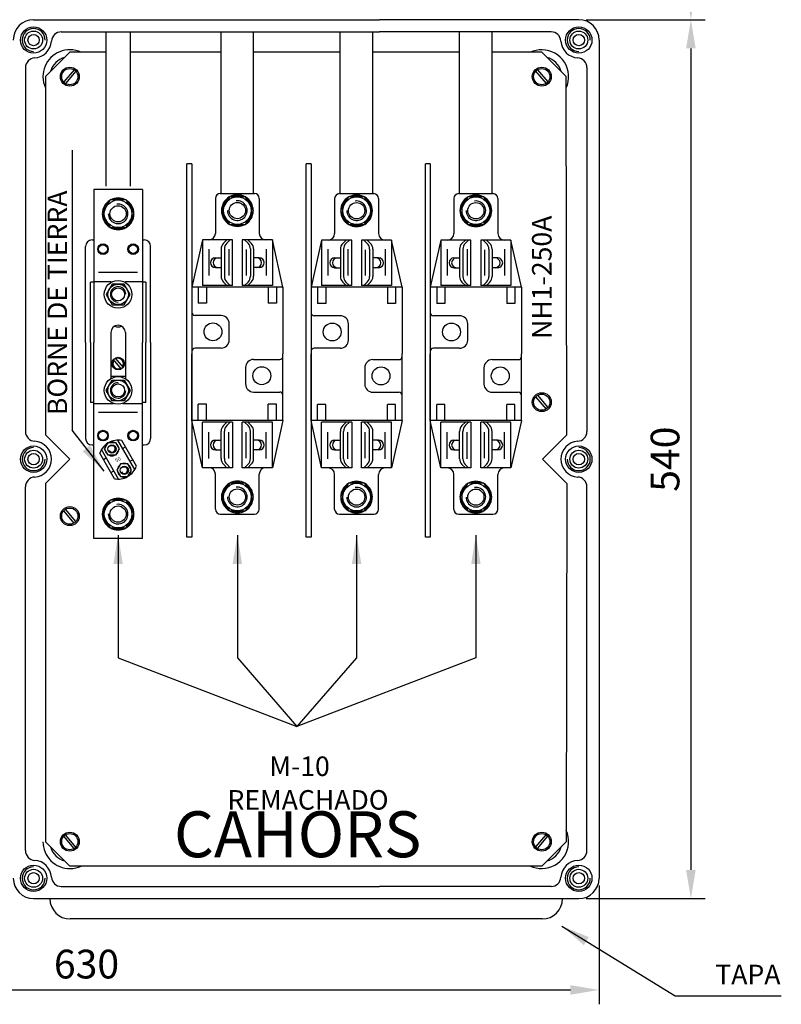
# Model space of a CAD drawing. Extents: x 45 to 172, y 28 to 254.
# Drawn here: x 106 to 172, y 28 to 113 of the extents above; entities that cross this region are included whole.
import ezdxf

# ---------------------------------------------------------------- set-up
doc = ezdxf.new("R2010")
doc.units = 0
doc.header["$LTSCALE"] = 3.6
doc.header["$MEASUREMENT"] = 0
doc.layers.get('0').update_dxf_attribs({"linetype": 'CONTINUOUS'})
doc.layers.get('DEFPOINTS').update_dxf_attribs({"linetype": 'CONTINUOUS'})
doc.layers.add('COTES', color=2, linetype='CONTINUOUS')
doc.styles.add('ROMANS', font='romans.shx')
doc.styles.get("Standard").update_dxf_attribs({"font": 'txt.shx'})
doc.dimstyles.get("Standard").update_dxf_attribs({"dimtxt": 0.18, "dimasz": 0.18, "dimexe": 0.18, "dimexo": 0.0625, "dimgap": 0.09, "dimtad": 0, "dimtih": 1, "dimtoh": 1, "dimdec": 4, "dimzin": 0, "dimdsep": 46, "dimtxsty": 'Standard', "dimcen": 0.09, "dimadec": 0, "dimazin": 0, "dimtfac": 1, "dimtdec": 4, "dimtofl": 0, "dimtmove": 0, "dimatfit": 3, "dimfxl": 0, "dimtolj": 1, "dimtzin": 0, "dimarcsym": 0})

# ---------------------------------------------------------------- blocks, each defined once
blk = doc.blocks.new('*D0')
at = {"color": 0, "lineweight": -2, "ltscale": 3.6}
for p, q in [((67.31, 37.956), (67.31, 27.617)), ((156.56, 37.956), (156.56, 27.617)), ((69.81, 28.867), (154.06, 28.867))]:
    blk.add_line(p, q, dxfattribs=at)
at = {"color": 0, "ltscale": 3.6}
for points in [[(69.81, 29.283), (69.81, 28.45), (67.31, 28.867)], [(154.06, 29.283), (154.06, 28.45), (156.56, 28.867)]]:
    blk.add_solid(points, dxfattribs=at)
at = {"layer": 'DEFPOINTS', "color": 0, "ltscale": 3.6}
for p in [(67.31, 38.586), (156.56, 38.586), (156.56, 28.867)]:
    blk.add_point(p, dxfattribs=at)
at = {"color": 0, "ltscale": 3.6, "insert": (111.935, 31.117), "char_height": 2.5, "attachment_point": 5, "style": 'ROMANS'}
blk.add_mtext('\\A1;630', dxfattribs=at)
blk = doc.blocks.new('*D2')
at = {"color": 0, "lineweight": -2, "ltscale": 3.6}
for p, q in [((155.419, 164.315), (165.796, 164.315)), ((164.546, 161.815), (164.546, 115.815)), ((155.419, 113.315), (165.796, 113.315))]:
    blk.add_line(p, q, dxfattribs=at)
at = {"color": 0, "ltscale": 3.6}
for points in [[(164.129, 161.815), (164.963, 161.815), (164.546, 164.315)], [(164.129, 115.815), (164.963, 115.815), (164.546, 113.315)]]:
    blk.add_solid(points, dxfattribs=at)
at = {"layer": 'DEFPOINTS', "color": 0, "ltscale": 3.6}
for p in [(154.789, 164.315), (154.789, 113.315), (164.546, 113.315)]:
    blk.add_point(p, dxfattribs=at)
at = {"color": 0, "ltscale": 3.6, "insert": (162.296, 138.815), "char_height": 2.5, "attachment_point": 5, "rotation": 90, "style": 'ROMANS'}
blk.add_mtext('\\A1;360', dxfattribs=at)
blk = doc.blocks.new('*D3')
at = {"color": 0, "lineweight": -2, "ltscale": 3.6}
for p, q in [((155.419, 113.315), (165.796, 113.315)), ((164.546, 110.815), (164.546, 39.315)), ((155.419, 36.815), (165.796, 36.815))]:
    blk.add_line(p, q, dxfattribs=at)
at = {"color": 0, "ltscale": 3.6}
for points in [[(164.129, 110.815), (164.963, 110.815), (164.546, 113.315)], [(164.129, 39.315), (164.963, 39.315), (164.546, 36.815)]]:
    blk.add_solid(points, dxfattribs=at)
at = {"layer": 'DEFPOINTS', "color": 0, "ltscale": 3.6}
for p in [(154.789, 113.315), (154.789, 36.815), (164.546, 36.815)]:
    blk.add_point(p, dxfattribs=at)
at = {"color": 0, "ltscale": 3.6, "insert": (162.296, 75.065), "char_height": 2.5, "attachment_point": 5, "rotation": 90, "style": 'ROMANS'}
blk.add_mtext('\\A1;540', dxfattribs=at)
blk = doc.blocks.new('ALZADO')
for p, q in [((38.25, 74.7292), (68.3542, 74.7292)), ((85.7083, 74.7292), (68.3542, 74.7292)), ((40.6542, 73.6667), (68.3542, 73.6667)), ((54.5706, 59.6026), (54.5706, 73.6667)), ((57.4039, 59.6026), (57.4039, 73.6667)), ((64.9504, 59.5884), (64.9504, 73.6667)), ((67.7838, 59.5884), (67.7838, 73.6667)), ((83.3042, 73.6667), (68.3542, 73.6667)), ((75.3318, 59.5884), (75.3318, 73.6667)), ((78.1651, 59.5884), (78.1651, 73.6667)), ((87.4792, 72.9583), (87.4792, 0)), ((39.2776, 69.7726), (41.4026, 71.8976)), ((44.5434, 71.8976), (41.4026, 71.8976)), ((54.5706, 71.8976), (46.6684, 71.8976)), ((64.9504, 71.8976), (57.4039, 71.8976)), ((75.3318, 71.8976), (67.7838, 71.8976)), ((82.4859, 71.8976), (78.1651, 71.8976)), ((82.4859, 71.8976), (84.6109, 69.7726)), ((37.5417, 70.5542), (37.5417, 38.8833)), ((41.7738, 70.3758), (40.8691, 69.3065)), ((82.1147, 70.3758), (83.0194, 69.3065)), ((86.4167, 70.5542), (86.4167, 38.8833)), ((39.2776, 69.7726), (39.2776, 38.6042)), ((41.936, 70.2386), (41.0314, 69.1693)), ((81.9525, 70.2386), (82.8572, 69.1693)), ((84.6807, 38.6042), (84.6109, 69.7726)), ((51.5963, 29.6936), (51.5963, 62.1715)), ((52.0213, 62.1715), (52.0213, 29.6936)), ((61.9762, 29.6936), (61.9762, 62.1715)), ((62.4012, 62.1715), (62.4012, 29.6936)), ((72.3575, 29.6936), (72.3575, 62.1715)), ((72.7825, 62.1715), (72.7825, 29.6936)), ((43.4809, 59.9575), (43.4809, 46.6408)), ((47.7309, 59.9575), (43.4809, 59.9575)), ((47.7309, 59.9575), (47.7309, 46.6408)), ((54.0751, 59.1776), (54.0751, 56.1324)), ((54.5, 59.6026), (57.4745, 59.6026)), ((57.8994, 59.1776), (57.8994, 56.1324)), ((64.455, 59.1635), (64.455, 56.1182)), ((64.8799, 59.5884), (67.8543, 59.5884)), ((68.2793, 59.1635), (68.2793, 56.1182)), ((74.8363, 59.1635), (74.8363, 56.1182)), ((75.2612, 59.5884), (78.2357, 59.5884)), ((78.6606, 59.1635), (78.6606, 56.1182)), ((42.7726, 46.6408), (42.7726, 54.9992)), ((43.3392, 55.5658), (43.4809, 55.5658)), ((47.7309, 55.5658), (47.8726, 55.5658)), ((48.4392, 46.6408), (48.4392, 54.9992)), ((52.942, 55.5658), (52.0213, 51.4583)), ((55.5623, 55.5658), (52.942, 55.5658)), ((52.942, 55.5658), (52.942, 51.5999)), ((54.7783, 55.2725), (55.0716, 55.5658)), ((55.0615, 55.2725), (55.3549, 55.5658)), ((55.5623, 51.5999), (55.5623, 55.5658)), ((56.4122, 55.5658), (56.4122, 51.5999)), ((59.0325, 55.5658), (56.4122, 55.5658)), ((56.9129, 55.2725), (56.6196, 55.5658)), ((57.1962, 55.2725), (56.9029, 55.5658)), ((59.9532, 51.4583), (59.0325, 55.5658)), ((59.0325, 55.5658), (59.0325, 51.5999)), ((63.3218, 55.5517), (62.4012, 51.4441)), ((63.3218, 55.5517), (63.3218, 51.5857)), ((65.9422, 55.5517), (63.3218, 55.5517)), ((65.1581, 55.2583), (65.4515, 55.5517)), ((65.4414, 55.2583), (65.7348, 55.5517)), ((65.9422, 51.5857), (65.9422, 55.5517)), ((66.792, 55.5517), (66.792, 51.5857)), ((69.4124, 55.5517), (66.792, 55.5517)), ((67.2928, 55.2583), (66.9995, 55.5517)), ((67.5761, 55.2583), (67.2827, 55.5517)), ((70.333, 51.4441), (69.4124, 55.5517)), ((69.4124, 55.5517), (69.4124, 51.5857)), ((73.7032, 55.5517), (72.7825, 51.4441)), ((73.7032, 55.5517), (73.7032, 51.5857)), ((76.3235, 55.5517), (73.7032, 55.5517)), ((75.5395, 55.2583), (75.8328, 55.5517)), ((75.8228, 55.2583), (76.1161, 55.5517)), ((76.3235, 51.5857), (76.3235, 55.5517)), ((77.1734, 55.5517), (77.1734, 51.5857)), ((79.7937, 55.5517), (77.1734, 55.5517)), ((77.6741, 55.2583), (77.3808, 55.5517)), ((77.9574, 55.2583), (77.6641, 55.5517)), ((80.7144, 51.4441), (79.7937, 55.5517)), ((79.7937, 55.5517), (79.7937, 51.5857)), ((53.4946, 54.77), (53.4946, 52.4683)), ((54.0751, 54.0078), (54.5708, 54.0078)), ((54.5708, 54.7717), (54.5708, 52.394)), ((54.8541, 54.7717), (54.8541, 52.394)), ((55.2345, 54.77), (55.2345, 52.4683)), ((56.7399, 54.7269), (56.7399, 52.4683)), ((57.1204, 54.7717), (57.1204, 52.394)), ((57.4036, 54.7717), (57.4036, 52.394)), ((57.8994, 54.0078), (57.4036, 54.0078)), ((58.4798, 54.77), (58.4798, 52.4683)), ((63.8745, 54.7559), (63.8745, 52.4542)), ((64.455, 53.9936), (64.9507, 53.9936)), ((64.9507, 54.7575), (64.9507, 52.3798)), ((65.234, 54.7575), (65.234, 52.3798)), ((65.6144, 54.7559), (65.6144, 52.4542)), ((67.1198, 54.7128), (67.1198, 52.4542)), ((67.5002, 54.7575), (67.5002, 52.3798)), ((67.7835, 54.7575), (67.7835, 52.3798)), ((68.2793, 53.9936), (67.7835, 53.9936)), ((68.8597, 54.7559), (68.8597, 52.4542)), ((74.2558, 54.7559), (74.2558, 52.4542)), ((74.8363, 53.9936), (75.332, 53.9936)), ((75.332, 54.7575), (75.332, 52.3798)), ((75.6153, 54.7575), (75.6153, 52.3798)), ((75.9957, 54.7559), (75.9957, 52.4542)), ((77.5011, 54.7128), (77.5011, 52.4542)), ((77.8816, 54.7575), (77.8816, 52.3798)), ((78.1648, 54.7575), (78.1648, 52.3798)), ((78.6606, 53.9936), (78.1648, 53.9936)), ((79.241, 54.7559), (79.241, 52.4542)), ((54.0751, 53.1579), (54.5708, 53.1579)), ((57.8994, 53.1579), (57.4036, 53.1579)), ((64.455, 53.1438), (64.9507, 53.1438)), ((68.2793, 53.1438), (67.7835, 53.1438)), ((74.8363, 53.1438), (75.332, 53.1438)), ((78.6606, 53.1438), (78.1648, 53.1438)), ((47.3059, 52.7325), (43.9059, 52.7325)), ((43.1976, 46.6408), (43.1976, 51.8825)), ((43.4809, 51.8825), (43.1976, 51.8825)), ((43.4809, 51.9533), (44.9684, 51.9533)), ((44.9684, 51.9533), (44.9684, 51.8416)), ((46.2434, 51.9533), (47.7309, 51.9533)), ((46.2434, 51.9533), (46.2434, 51.8416)), ((48.0142, 51.8825), (47.7309, 51.8825)), ((48.0142, 51.8825), (48.0142, 46.6408)), ((52.0213, 51.4583), (52.0213, 45.651)), ((59.9532, 51.4583), (52.0213, 51.4583)), ((52.5879, 51.4583), (52.5879, 50.0419)), ((55.5623, 51.5999), (52.942, 51.5999)), ((53.2961, 51.4583), (53.2961, 50.0419)), ((54.7783, 51.8932), (55.0716, 51.5999)), ((55.0615, 51.8932), (55.3549, 51.5999)), ((59.0325, 51.5999), (56.4122, 51.5999)), ((56.9129, 51.8932), (56.6196, 51.5999)), ((57.1962, 51.8932), (56.9029, 51.5999)), ((58.6784, 51.4583), (58.6784, 50.0419)), ((59.3866, 51.4583), (59.3866, 50.0419)), ((59.9532, 51.4583), (59.9532, 45.651)), ((70.333, 51.4441), (62.4012, 51.4441)), ((62.4012, 51.4441), (62.4012, 45.6368)), ((62.9677, 51.4441), (62.9677, 50.0277)), ((65.9422, 51.5857), (63.3218, 51.5857)), ((63.6759, 51.4441), (63.6759, 50.0277)), ((65.1581, 51.8791), (65.4515, 51.5857)), ((65.4414, 51.8791), (65.7348, 51.5857)), ((69.4124, 51.5857), (66.792, 51.5857)), ((67.2928, 51.8791), (66.9995, 51.5857)), ((67.5761, 51.8791), (67.2827, 51.5857)), ((69.0583, 51.4441), (69.0583, 50.0277)), ((69.7665, 51.4441), (69.7665, 50.0277)), ((70.333, 51.4441), (70.333, 45.6368)), ((80.7144, 51.4441), (72.7825, 51.4441)), ((72.7825, 51.4441), (72.7825, 45.6368)), ((73.3491, 51.4441), (73.3491, 50.0277)), ((76.3235, 51.5857), (73.7032, 51.5857)), ((74.0573, 51.4441), (74.0573, 50.0277)), ((75.5395, 51.8791), (75.8328, 51.5857)), ((75.8228, 51.8791), (76.1161, 51.5857)), ((79.7937, 51.5857), (77.1734, 51.5857)), ((77.6741, 51.8791), (77.3808, 51.5857)), ((77.9574, 51.8791), (77.6641, 51.5857)), ((79.4396, 51.4441), (79.4396, 50.0277)), ((80.1478, 51.4441), (80.1478, 50.0277)), ((80.7144, 51.4441), (80.7144, 45.6368)), ((53.2961, 50.0419), (52.5879, 50.0419)), ((59.3866, 50.0419), (58.6784, 50.0419)), ((63.6759, 50.0277), (62.9677, 50.0277)), ((69.7665, 50.0277), (69.0583, 50.0277)), ((74.0573, 50.0277), (73.3491, 50.0277)), ((80.1478, 50.0277), (79.4396, 50.0277)), ((54.5708, 48.9795), (52.3046, 48.9795)), ((64.9507, 48.9654), (62.6845, 48.9654)), ((75.332, 48.9654), (73.0658, 48.9654)), ((55.279, 46.8549), (55.279, 48.2713)), ((65.6589, 46.8408), (65.6589, 48.2572)), ((76.0402, 46.8408), (76.0402, 48.2572)), ((44.9684, 47.4908), (44.9684, 43.4832)), ((46.2434, 47.4908), (46.2434, 43.4832)), ((42.7726, 46.6408), (42.7726, 38.2825)), ((43.1976, 46.6408), (43.1976, 41.3992)), ((43.4809, 29.57), (43.4809, 46.6408)), ((47.7309, 29.57), (47.7309, 46.6408)), ((48.0142, 41.3992), (48.0142, 46.6408)), ((48.4392, 46.6408), (48.4392, 38.2825)), ((52.0213, 39.8438), (52.0213, 45.651)), ((54.5708, 46.1467), (52.3046, 46.1467)), ((59.9532, 39.8438), (59.9532, 45.651)), ((62.4012, 39.8296), (62.4012, 45.6368)), ((64.9507, 46.1326), (62.6845, 46.1326)), ((70.333, 39.8296), (70.333, 45.6368)), ((72.7825, 39.8296), (72.7825, 45.6368)), ((75.332, 46.1326), (73.0658, 46.1326)), ((80.7144, 39.8296), (80.7144, 45.6368)), ((45.1792, 45.1389), (45.8703, 44.3221)), ((45.3415, 45.2762), (46.0326, 44.4594)), ((57.4036, 45.1553), (59.6699, 45.1553)), ((67.7835, 45.1411), (70.0498, 45.1411)), ((78.1648, 45.1411), (80.4311, 45.1411)), ((56.6954, 44.4471), (56.6954, 43.0307)), ((67.0753, 44.4329), (67.0753, 43.0165)), ((77.4566, 44.4329), (77.4566, 43.0165)), ((46.2434, 43.6658), (44.9684, 43.6658)), ((57.4036, 42.3225), (59.6699, 42.3225)), ((67.7835, 42.3083), (70.0498, 42.3083)), ((78.1648, 42.3083), (80.4311, 42.3083)), ((82.1147, 42.0425), (83.0194, 40.9732)), ((43.4809, 41.3992), (43.1976, 41.3992)), ((43.4809, 41.3283), (45.199, 41.3283)), ((46.0128, 41.3283), (47.7309, 41.3283)), ((48.0142, 41.3992), (47.7309, 41.3992)), ((53.2961, 41.2602), (52.5879, 41.2602)), ((52.5879, 39.8438), (52.5879, 41.2602)), ((53.2961, 39.8438), (53.2961, 41.2602)), ((59.3866, 41.2602), (58.6784, 41.2602)), ((58.6784, 39.8438), (58.6784, 41.2602)), ((59.3866, 39.8438), (59.3866, 41.2602)), ((63.6759, 41.246), (62.9677, 41.246)), ((62.9677, 39.8296), (62.9677, 41.246)), ((63.6759, 39.8296), (63.6759, 41.246)), ((69.7665, 41.246), (69.0583, 41.246)), ((69.0583, 39.8296), (69.0583, 41.246)), ((69.7665, 39.8296), (69.7665, 41.246)), ((74.0573, 41.246), (73.3491, 41.246)), ((73.3491, 39.8296), (73.3491, 41.246)), ((74.0573, 39.8296), (74.0573, 41.246)), ((80.1478, 41.246), (79.4396, 41.246)), ((79.4396, 39.8296), (79.4396, 41.246)), ((80.1478, 39.8296), (80.1478, 41.246)), ((81.9525, 41.9052), (82.8572, 40.836)), ((47.3059, 40.5492), (43.9059, 40.5492)), ((59.9532, 39.8438), (52.0213, 39.8438)), ((52.942, 35.7362), (52.0213, 39.8438)), ((55.5623, 39.7021), (52.942, 39.7021)), ((52.942, 35.7362), (52.942, 39.7021)), ((54.7783, 39.4088), (55.0716, 39.7021)), ((55.0615, 39.4088), (55.3549, 39.7021)), ((55.5623, 39.7021), (55.5623, 35.7362)), ((56.4122, 35.7362), (56.4122, 39.7021)), ((59.0325, 39.7021), (56.4122, 39.7021)), ((56.9129, 39.4088), (56.6196, 39.7021)), ((57.1962, 39.4088), (56.9029, 39.7021)), ((59.9532, 39.8438), (59.0325, 35.7362)), ((59.0325, 35.7362), (59.0325, 39.7021)), ((70.333, 39.8296), (62.4012, 39.8296)), ((63.3218, 35.722), (62.4012, 39.8296)), ((63.3218, 35.722), (63.3218, 39.6879)), ((65.9422, 39.6879), (63.3218, 39.6879)), ((65.1581, 39.3946), (65.4515, 39.6879)), ((65.4414, 39.3946), (65.7348, 39.6879)), ((65.9422, 39.6879), (65.9422, 35.722)), ((66.792, 35.722), (66.792, 39.6879)), ((69.4124, 39.6879), (66.792, 39.6879)), ((67.2928, 39.3946), (66.9995, 39.6879)), ((67.5761, 39.3946), (67.2827, 39.6879)), ((70.333, 39.8296), (69.4124, 35.722)), ((69.4124, 35.722), (69.4124, 39.6879)), ((80.7144, 39.8296), (72.7825, 39.8296)), ((73.7032, 35.722), (72.7825, 39.8296)), ((73.7032, 35.722), (73.7032, 39.6879)), ((76.3235, 39.6879), (73.7032, 39.6879)), ((75.5395, 39.3946), (75.8328, 39.6879)), ((75.8228, 39.3946), (76.1161, 39.6879)), ((76.3235, 39.6879), (76.3235, 35.722)), ((77.1734, 35.722), (77.1734, 39.6879)), ((79.7937, 39.6879), (77.1734, 39.6879)), ((77.6741, 39.3946), (77.3808, 39.6879)), ((77.9574, 39.3946), (77.6641, 39.6879)), ((80.7144, 39.8296), (79.7937, 35.722)), ((79.7937, 35.722), (79.7937, 39.6879)), ((39.2776, 38.6042), (41.4026, 36.4792)), ((53.4946, 36.532), (53.4946, 38.8337)), ((54.5708, 36.5303), (54.5708, 38.908)), ((54.8541, 36.5303), (54.8541, 38.908)), ((55.2345, 36.532), (55.2345, 38.8337)), ((56.7399, 36.5751), (56.7399, 38.8337)), ((57.1204, 36.5303), (57.1204, 38.908)), ((57.4036, 36.5303), (57.4036, 38.908)), ((58.4798, 36.532), (58.4798, 38.8337)), ((63.8745, 36.5178), (63.8745, 38.8195)), ((64.9507, 36.5161), (64.9507, 38.8938)), ((65.234, 36.5161), (65.234, 38.8938)), ((65.6144, 36.5178), (65.6144, 38.8195)), ((67.1198, 36.5609), (67.1198, 38.8195)), ((67.5002, 36.5161), (67.5002, 38.8938)), ((67.7835, 36.5161), (67.7835, 38.8938)), ((68.8597, 36.5178), (68.8597, 38.8195)), ((74.2558, 36.5178), (74.2558, 38.8195)), ((75.332, 36.5161), (75.332, 38.8938)), ((75.6153, 36.5161), (75.6153, 38.8938)), ((75.9957, 36.5178), (75.9957, 38.8195)), ((77.5011, 36.5609), (77.5011, 38.8195)), ((77.8816, 36.5161), (77.8816, 38.8938)), ((78.1648, 36.5161), (78.1648, 38.8938)), ((79.241, 36.5178), (79.241, 38.8195)), ((84.6807, 38.6042), (82.5557, 36.4792)), ((43.3392, 37.7158), (43.4809, 37.7158)), ((44.4296, 37.3698), (44.7496, 37.924)), ((44.7496, 37.924), (45.3895, 37.924)), ((45.3895, 37.924), (45.7095, 37.3698)), ((47.0565, 35.5655), (45.5732, 38.1348)), ((47.2042, 35.8786), (45.9182, 38.106)), ((47.7309, 37.7158), (47.8726, 37.7158)), ((54.0751, 38.1441), (54.5708, 38.1441)), ((57.8994, 38.1441), (57.4036, 38.1441)), ((64.455, 38.1299), (64.9507, 38.1299)), ((68.2793, 38.1299), (67.7835, 38.1299)), ((74.8363, 38.1299), (75.332, 38.1299)), ((78.6606, 38.1299), (78.1648, 38.1299)), ((45.2936, 34.7756), (44.0076, 37.003)), ((45.6386, 34.7469), (44.1553, 37.3161)), ((44.7496, 36.8156), (44.4296, 37.3698)), ((45.7095, 37.3698), (45.3895, 36.8156)), ((45.9918, 37.4096), (46.2381, 37.5518)), ((54.0751, 37.2942), (54.5708, 37.2942)), ((57.8994, 37.2942), (57.4036, 37.2942)), ((64.455, 37.2801), (64.9507, 37.2801)), ((68.2793, 37.2801), (67.7835, 37.2801)), ((74.8363, 37.2801), (75.332, 37.2801)), ((78.6606, 37.2801), (78.1648, 37.2801)), ((39.2776, 34.3542), (41.4026, 36.4792)), ((44.3276, 36.4488), (44.5739, 36.591)), ((45.3895, 36.8156), (44.7496, 36.8156)), ((45.8223, 36.0661), (45.5023, 35.5119)), ((46.4622, 36.0661), (45.8223, 36.0661)), ((46.7822, 35.5119), (46.4622, 36.0661)), ((46.6379, 36.2906), (46.8842, 36.4329)), ((54.7783, 36.0295), (55.0716, 35.7362)), ((55.0615, 36.0295), (55.3549, 35.7362)), ((56.9129, 36.0295), (56.6196, 35.7362)), ((57.1962, 36.0295), (56.9029, 35.7362)), ((65.1581, 36.0154), (65.4515, 35.722)), ((65.4414, 36.0154), (65.7348, 35.722)), ((67.2928, 36.0154), (66.9995, 35.722)), ((67.5761, 36.0154), (67.2827, 35.722)), ((75.5395, 36.0154), (75.8328, 35.722)), ((75.8228, 36.0154), (76.1161, 35.722)), ((77.6741, 36.0154), (77.3808, 35.722)), ((77.9574, 36.0154), (77.6641, 35.722)), ((84.6807, 34.3542), (82.5557, 36.4792)), ((44.9737, 35.3298), (45.22, 35.472)), ((45.5023, 35.5119), (45.8223, 34.9576)), ((46.4622, 34.9576), (46.7822, 35.5119)), ((55.5623, 35.7362), (52.942, 35.7362)), ((54.0751, 32.1244), (54.0751, 35.1696)), ((59.0325, 35.7362), (56.4122, 35.7362)), ((57.8994, 32.1244), (57.8994, 35.1696)), ((65.9422, 35.722), (63.3218, 35.722)), ((64.455, 32.1102), (64.455, 35.1555)), ((69.4124, 35.722), (66.792, 35.722)), ((68.2793, 32.1102), (68.2793, 35.1555)), ((76.3235, 35.722), (73.7032, 35.722)), ((74.8363, 32.1102), (74.8363, 35.1555)), ((79.7937, 35.722), (77.1734, 35.722)), ((78.6606, 32.1102), (78.6606, 35.1555)), ((39.2776, 34.3542), (39.2776, 3.1858)), ((45.8223, 34.9576), (46.4622, 34.9576)), ((84.6807, 34.3542), (84.6109, 3.1858)), ((37.5417, 2.4042), (37.5417, 34.075)), ((86.4167, 2.4042), (86.4167, 34.075)), ((41.7738, 30.9159), (40.8691, 31.9851)), ((41.936, 31.0531), (41.0314, 32.1224)), ((54.5, 31.6994), (57.4745, 31.6994)), ((64.8799, 31.6853), (67.8543, 31.6853)), ((75.2612, 31.6853), (78.2357, 31.6853)), ((47.7309, 29.57), (43.4809, 29.57)), ((41.7738, 2.5825), (40.8691, 3.6518)), ((41.936, 2.7198), (41.0314, 3.789)), ((81.9525, 2.7198), (82.8572, 3.789)), ((82.1147, 2.5825), (83.0194, 3.6518)), ((39.2776, 3.1858), (41.4026, 1.0608)), ((82.4859, 1.0608), (84.6109, 3.1858)), ((82.4859, 1.0608), (41.4026, 1.0608)), ((40.6542, -0.7083), (68.3542, -0.7083)), ((83.3042, -0.7083), (68.3542, -0.7083)), ((38.25, -1.7708), (85.7083, -1.7708))]:
    blk.add_line(p, q)
at = {"ltscale": 3.6}
for p, q in [((44.5434, 73.6667), (44.5434, 60.2403)), ((46.6684, 73.6667), (46.6684, 60.2403)), ((52.0213, 62.1715), (51.5963, 62.1715)), ((62.4012, 62.1715), (61.9762, 62.1715)), ((72.7825, 62.1715), (72.3575, 62.1715)), ((52.0213, 29.6936), (51.5963, 29.6936)), ((62.4012, 29.6936), (61.9762, 29.6936)), ((72.7825, 29.6936), (72.3575, 29.6936)), ((55.9872, 19.1937), (61.1772, 13.204)), ((66.3671, 19.1796), (61.1772, 13.204)), ((82.5208, -3.5417), (41.4375, -3.5417))]:
    blk.add_line(p, q, dxfattribs=at)
at = {"ltscale": 4}
for p, q in [((41.6225, 38.9614), (41.6225, 63.3819)), ((45.6059, 19.1796), (61.1772, 13.204)), ((76.7484, 19.1796), (61.1772, 13.204))]:
    blk.add_line(p, q, dxfattribs=at)
for points in [[(55.292, 59.3195), (54.5968, 58.1153), (55.292, 56.9112), (56.6825, 56.9112), (57.3777, 58.1153), (56.6825, 59.3195)], [(65.6719, 59.3053), (64.9767, 58.1012), (65.6719, 56.897), (67.0623, 56.897), (67.7576, 58.1012), (67.0623, 59.3053)], [(76.0532, 59.3053), (75.358, 58.1012), (76.0532, 56.897), (77.4437, 56.897), (78.1389, 58.1012), (77.4437, 59.3053)], [(44.9107, 59.0367), (44.2155, 57.8325), (44.9107, 56.6283), (46.3011, 56.6283), (46.9964, 57.8325), (46.3011, 59.0367)], [(44.5631, 50.82), (45.0845, 49.9169), (46.1273, 49.9169), (46.6487, 50.82), (46.1273, 51.7231), (45.0845, 51.7231)], [(44.5631, 42.4617), (45.0845, 43.3648), (46.1273, 43.3648), (46.6487, 42.4617), (46.1273, 41.5585), (45.0845, 41.5585)], [(55.292, 34.3908), (54.5968, 33.1867), (55.292, 31.9825), (56.6825, 31.9825), (57.3777, 33.1867), (56.6825, 34.3908)], [(65.6719, 34.3767), (64.9767, 33.1725), (65.6719, 31.9683), (67.0623, 31.9683), (67.7576, 33.1725), (67.0623, 34.3767)], [(76.0532, 34.3767), (75.358, 33.1725), (76.0532, 31.9683), (77.4437, 31.9683), (78.1389, 33.1725), (77.4437, 34.3767)], [(44.9107, 32.8992), (44.2155, 31.695), (44.9107, 30.4908), (46.3011, 30.4908), (46.9964, 31.695), (46.3011, 32.8992)]]:
    blk.add_lwpolyline(points, close=True)
for centre, radius in [((38.25, 72.9583), 1.1475), ((38.25, 72.9583), 0.7792), ((85.7083, 72.9583), 1.1475), ((85.7083, 72.9583), 0.7792), ((38.25, 72.9583), 0.4958), ((85.7083, 72.9583), 0.4958), ((41.4026, 69.7726), 0.8258), ((41.4026, 69.7726), 0.7083), ((82.4859, 69.7726), 0.8258), ((82.4859, 69.7726), 0.7083), ((55.9872, 58.1153), 1.2042), ((66.3671, 58.1012), 1.2042), ((76.7484, 58.1012), 1.2042), ((45.6059, 57.8325), 1.2042), ((45.6059, 57.8325), 0.7083), ((55.9872, 58.1153), 0.7083), ((66.3671, 58.1012), 0.7083), ((76.7484, 58.1012), 0.7083), ((44.2931, 54.7536), 0.4604), ((44.2931, 54.7536), 0.3831), ((46.9187, 54.7536), 0.4604), ((46.9187, 54.7536), 0.3831), ((45.6059, 50.82), 1.2042), ((45.6059, 50.82), 0.8928), ((45.6059, 50.82), 0.5667), ((53.8626, 47.5631), 0.779), ((64.2425, 47.549), 0.779), ((74.6238, 47.549), 0.779), ((45.6059, 44.7992), 0.5454), ((58.1118, 43.7389), 0.779), ((68.4917, 43.7247), 0.779), ((78.873, 43.7247), 0.779), ((45.6059, 42.4617), 1.2042), ((45.6059, 42.4617), 0.8928), ((45.6059, 42.4617), 0.5667), ((82.4859, 41.4392), 0.8258), ((82.4859, 41.4392), 0.7083), ((44.2931, 38.528), 0.4604), ((44.2931, 38.528), 0.3831), ((46.9187, 38.528), 0.4604), ((46.9187, 38.528), 0.3831), ((45.0696, 37.3698), 0.3555), ((38.25, 36.4792), 1.1475), ((38.25, 36.4792), 0.7792), ((38.25, 36.4792), 0.4958), ((85.7083, 36.4792), 1.1475), ((85.7083, 36.4792), 0.7792), ((85.7083, 36.4792), 0.4958), ((46.1422, 35.5119), 0.3555), ((55.9872, 33.1867), 1.2042), ((66.3671, 33.1725), 1.2042), ((76.7484, 33.1725), 1.2042), ((55.9872, 33.1867), 0.7083), ((66.3671, 33.1725), 0.7083), ((76.7484, 33.1725), 0.7083), ((45.6059, 31.695), 1.2042), ((41.4026, 31.5191), 0.8258), ((41.4026, 31.5191), 0.7083), ((45.6059, 31.695), 0.7083), ((41.4026, 3.1858), 0.8258), ((41.4026, 3.1858), 0.7083), ((82.4859, 3.1858), 0.8258), ((82.4859, 3.1858), 0.7083), ((38.25, 0), 1.1475), ((85.7083, 0), 1.1475), ((38.25, 0), 0.7792), ((38.25, 0), 0.4958), ((85.7083, 0), 0.7792), ((85.7083, 0), 0.4958)]:
    blk.add_circle(centre, radius)
for centre, radius, start, end in [((38.25, 72.9583), 1.7708, 90, 180), ((85.7083, 72.9583), 1.7708, 0, 90), ((38.25, 72.9583), 1.0016, 0, 270), ((85.7083, 72.9583), 1.0016, 0, 270), ((38.25, 72.9583), 1.5583, 273.372287, 356.627713), ((40.6542, 72.8167), 0.85, 90, 176.627713), ((83.3042, 72.8167), 0.85, 3.372287, 90), ((85.7083, 72.9583), 1.5583, 183.372287, 266.627713), ((41.4026, 69.7726), 2.3375, 89.47295, 180), ((41.4026, 69.7726), 2.3375, 65.380023, 89.47295), ((82.4859, 69.7726), 2.3375, 89.47295, 114.619977), ((82.4859, 69.7726), 2.3375, 335.383391, 89.47295), ((38.3917, 70.5542), 0.85, 93.372287, 180), ((41.4026, 69.7726), 1.7354, 104.979338, 165.020662), ((82.4859, 69.7726), 1.7354, 14.979338, 75.020662), ((85.5667, 70.5542), 0.85, 0, 86.627713), ((41.4026, 69.7726), 2.3375, 180, 204.619977), ((45.6059, 57.8325), 1.3813, 60.66789, 119.33211), ((54.5, 59.1776), 0.4249, 90, 180), ((55.9872, 58.1153), 1.3813, 120.66789, 179.33211), ((55.9872, 58.1153), 1.2968, 128.213211, 171.786789), ((55.9872, 58.1153), 1.3813, 60.66789, 119.33211), ((55.9872, 58.1153), 1.2968, 68.213211, 111.786789), ((55.9872, 58.1153), 1.3813, 0.66789, 59.33211), ((55.9872, 58.1153), 1.2968, 8.213211, 51.786789), ((57.4745, 59.1776), 0.4249, 0, 90), ((64.8799, 59.1635), 0.4249, 90, 180), ((66.3671, 58.1012), 1.3813, 120.66789, 179.33211), ((66.3671, 58.1012), 1.3813, 60.66789, 119.33211), ((66.3671, 58.1012), 1.2968, 68.213211, 111.786789), ((66.3671, 58.1012), 1.3813, 0.66789, 59.33211), ((67.8543, 59.1635), 0.4249, 0, 90), ((75.2612, 59.1635), 0.4249, 90, 180), ((76.7484, 58.1012), 1.3813, 120.66789, 179.33211), ((76.7484, 58.1012), 1.3813, 60.66789, 119.33211), ((76.7484, 58.1012), 1.2968, 68.213211, 111.786789), ((76.7484, 58.1012), 1.3813, 0.66789, 59.33211), ((78.2357, 59.1635), 0.4249, 0, 90), ((45.6059, 57.8325), 1.3813, 120.66789, 179.33211), ((45.6059, 57.8325), 1.2968, 128.213211, 171.786789), ((45.6059, 57.8325), 0.8543, 179.225135, 97.597138), ((45.6059, 57.8325), 1.2968, 68.213211, 111.786789), ((45.6059, 57.8325), 1.3813, 0.66789, 59.33211), ((45.6059, 57.8325), 1.2968, 8.213211, 51.786789), ((55.9872, 58.1153), 0.8543, 179.225135, 97.597138), ((66.3671, 58.1012), 1.2968, 128.213211, 171.786789), ((66.3671, 58.1012), 0.8543, 179.225135, 97.597138), ((66.3671, 58.1012), 1.2968, 8.213211, 51.786789), ((76.7484, 58.1012), 1.2968, 128.213211, 171.786789), ((76.7484, 58.1012), 0.8543, 179.225135, 97.597138), ((76.7484, 58.1012), 1.2968, 8.213211, 51.786789), ((45.6059, 57.8325), 1.3813, 180.66789, 239.33211), ((45.6059, 57.8325), 1.2968, 188.213211, 231.786789), ((45.6059, 57.8325), 1.3813, 300.66789, 359.33211), ((45.6059, 57.8325), 1.2968, 308.213211, 351.786789), ((55.9872, 58.1153), 1.3813, 180.66789, 239.33211), ((55.9872, 58.1153), 1.2968, 188.213211, 231.786789), ((55.9872, 58.1153), 1.3813, 300.66789, 359.33211), ((55.9872, 58.1153), 1.2968, 308.213211, 351.786789), ((66.3671, 58.1012), 1.3813, 180.66789, 239.33211), ((66.3671, 58.1012), 1.2968, 188.213211, 231.786789), ((66.3671, 58.1012), 1.3813, 300.66789, 359.33211), ((66.3671, 58.1012), 1.2968, 308.213211, 351.786789), ((76.7484, 58.1012), 1.3813, 180.66789, 239.33211), ((76.7484, 58.1012), 1.2968, 188.213211, 231.786789), ((76.7484, 58.1012), 1.3813, 300.66789, 359.33211), ((76.7484, 58.1012), 1.2968, 308.213211, 351.786789), ((45.6059, 57.8325), 1.3813, 240.66789, 299.33211), ((45.6059, 57.8325), 1.2968, 248.213211, 291.786789), ((55.9872, 58.1153), 1.3813, 240.66789, 299.33211), ((55.9872, 58.1153), 1.2968, 248.213211, 291.786789), ((66.3671, 58.1012), 1.3813, 240.66789, 299.33211), ((66.3671, 58.1012), 1.2968, 248.213211, 291.786789), ((76.7484, 58.1012), 1.3813, 240.66789, 299.33211), ((76.7484, 58.1012), 1.2968, 248.213211, 291.786789), ((53.5085, 56.1324), 0.5666, 270, 360), ((58.4659, 56.1324), 0.5666, 180, 270), ((63.8884, 56.1182), 0.5666, 270, 360), ((68.8458, 56.1182), 0.5666, 180, 270), ((74.2697, 56.1182), 0.5666, 270, 360), ((79.2271, 56.1182), 0.5666, 180, 270), ((43.3392, 54.9992), 0.5667, 90, 180), ((47.8726, 54.9992), 0.5667, 0, 90), ((55.279, 54.7717), 0.7082, 135, 180), ((55.5623, 54.7717), 0.7082, 135, 180), ((56.4122, 54.7717), 0.7082, 0, 45), ((56.6954, 54.7717), 0.7082, 0, 45), ((65.6589, 54.7575), 0.7082, 135, 180), ((65.9422, 54.7575), 0.7082, 135, 180), ((66.792, 54.7575), 0.7082, 0, 45), ((67.0753, 54.7575), 0.7082, 0, 45), ((76.0402, 54.7575), 0.7082, 135, 180), ((76.3235, 54.7575), 0.7082, 135, 180), ((77.1734, 54.7575), 0.7082, 0, 45), ((77.4566, 54.7575), 0.7082, 0, 45), ((54.0751, 53.5829), 0.4249, 90, 270), ((54.3031, 53.5829), 0.4249, 90, 270), ((57.6714, 53.5829), 0.4249, 270, 90), ((57.8994, 53.5829), 0.4249, 270, 90), ((64.455, 53.5687), 0.4249, 90, 270), ((64.683, 53.5687), 0.4249, 90, 270), ((68.0513, 53.5687), 0.4249, 270, 90), ((68.2793, 53.5687), 0.4249, 270, 90), ((74.8363, 53.5687), 0.4249, 90, 270), ((75.0643, 53.5687), 0.4249, 90, 270), ((78.4326, 53.5687), 0.4249, 270, 90), ((78.6606, 53.5687), 0.4249, 270, 90), ((55.279, 52.394), 0.7082, 180, 225), ((55.5623, 52.394), 0.7082, 180, 225), ((56.4122, 52.394), 0.7082, 315, 0), ((56.6954, 52.394), 0.7082, 315, 0), ((65.6589, 52.3798), 0.7082, 180, 225), ((65.9422, 52.3798), 0.7082, 180, 225), ((66.792, 52.3798), 0.7082, 315, 0), ((67.0753, 52.3798), 0.7082, 315, 0), ((76.0402, 52.3798), 0.7082, 180, 225), ((76.3235, 52.3798), 0.7082, 180, 225), ((77.1734, 52.3798), 0.7082, 315, 0), ((77.4566, 52.3798), 0.7082, 315, 0), ((45.6059, 50.82), 0.674, 2.133323, 270.473609), ((52.3046, 49.2628), 0.2833, 180, 270), ((54.5708, 48.2713), 0.7082, 0, 90), ((62.6845, 49.2487), 0.2833, 180, 270), ((64.9507, 48.2572), 0.7082, 0, 90), ((73.0658, 49.2487), 0.2833, 180, 270), ((75.332, 48.2572), 0.7082, 0, 90), ((45.6059, 47.4908), 0.6375, 0, 180), ((45.6059, 48.4825), 0.4958, 236.796901, 303.203099), ((54.5708, 46.8549), 0.7082, 270, 0), ((64.9507, 46.8408), 0.7082, 270, 0), ((75.332, 46.8408), 0.7082, 270, 0), ((52.3046, 45.8635), 0.2833, 90, 180), ((59.6699, 45.4385), 0.2833, 270, 0), ((62.6845, 45.8493), 0.2833, 90, 180), ((70.0498, 45.4244), 0.2833, 270, 0), ((73.0658, 45.8493), 0.2833, 90, 180), ((80.4311, 45.4244), 0.2833, 270, 0), ((45.6059, 44.7992), 0.4604, 143.575537, 296.892133), ((45.6059, 44.7992), 0.4604, 323.575537, 116.892133), ((57.4036, 44.4471), 0.7082, 90, 180), ((67.7835, 44.4329), 0.7082, 90, 180), ((78.1648, 44.4329), 0.7082, 90, 180), ((45.6059, 42.4617), 0.674, 89.526391, 357.866677), ((57.4036, 43.0307), 0.7082, 180, 270), ((67.7835, 43.0165), 0.7082, 180, 270), ((78.1648, 43.0165), 0.7082, 180, 270), ((59.6699, 42.0392), 0.2833, 360, 90), ((70.0498, 42.025), 0.2833, 360, 90), ((80.4311, 42.025), 0.2833, 360, 90), ((38.3917, 38.8833), 0.85, 180, 266.627713), ((55.279, 38.908), 0.7082, 135, 180), ((55.5623, 38.908), 0.7082, 135, 180), ((56.4122, 38.908), 0.7082, 0, 45), ((56.6954, 38.908), 0.7082, 0, 45), ((65.6589, 38.8938), 0.7082, 135, 180), ((65.9422, 38.8938), 0.7082, 135, 180), ((66.792, 38.8938), 0.7082, 0, 45), ((67.0753, 38.8938), 0.7082, 0, 45), ((76.0402, 38.8938), 0.7082, 135, 180), ((76.3235, 38.8938), 0.7082, 135, 180), ((77.1734, 38.8938), 0.7082, 0, 45), ((77.4566, 38.8938), 0.7082, 0, 45), ((85.5667, 38.8833), 0.85, 273.372287, 0), ((38.25, 36.4792), 1.5583, 360, 86.627713), ((43.3392, 38.2825), 0.5667, 180, 270), ((45.6059, 36.4408), 1.6942, 121.095126, 160.620822), ((45.0696, 37.3698), 0.5996, 127.560107, 172.439893), ((45.6059, 36.4408), 1.6942, 79.379178, 118.904874), ((45.0696, 37.3698), 0.5996, 67.560107, 112.439893), ((45.0696, 37.3698), 0.5996, 7.560107, 52.439893), ((47.8726, 38.2825), 0.5667, 270, 0), ((54.0751, 37.7192), 0.4249, 90, 270), ((54.3031, 37.7192), 0.4249, 90, 270), ((57.6714, 37.7192), 0.4249, 270, 90), ((57.8994, 37.7192), 0.4249, 270, 90), ((64.455, 37.705), 0.4249, 90, 270), ((64.683, 37.705), 0.4249, 90, 270), ((68.0513, 37.705), 0.4249, 270, 90), ((68.2793, 37.705), 0.4249, 270, 90), ((74.8363, 37.705), 0.4249, 90, 270), ((75.0643, 37.705), 0.4249, 90, 270), ((78.4326, 37.705), 0.4249, 270, 90), ((78.6606, 37.705), 0.4249, 270, 90), ((85.7083, 36.4792), 1.5583, 93.372287, 180), ((38.25, 36.4792), 1.0016, 90, 360), ((45.0696, 37.3698), 0.5996, 187.560107, 232.439893), ((45.0696, 37.3698), 0.2844, 210, 120), ((45.0696, 37.3698), 0.5996, 307.560107, 352.439893), ((85.7083, 36.4792), 1.0016, 180, 90), ((38.25, 36.4792), 1.5583, 273.372287, 0), ((45.0696, 37.3698), 0.5996, 247.560107, 292.439893), ((46.1422, 35.5119), 0.5996, 67.560107, 112.439893), ((55.279, 36.5303), 0.7082, 180, 225), ((55.5623, 36.5303), 0.7082, 180, 225), ((56.4122, 36.5303), 0.7082, 315, 0), ((56.6954, 36.5303), 0.7082, 315, 0), ((65.6589, 36.5161), 0.7082, 180, 225), ((65.9422, 36.5161), 0.7082, 180, 225), ((66.792, 36.5161), 0.7082, 315, 0), ((67.0753, 36.5161), 0.7082, 315, 0), ((76.0402, 36.5161), 0.7082, 180, 225), ((76.3235, 36.5161), 0.7082, 180, 225), ((77.1734, 36.5161), 0.7082, 315, 0), ((77.4566, 36.5161), 0.7082, 315, 0), ((85.7083, 36.4792), 1.5583, 180, 266.627713), ((46.1422, 35.5119), 0.5996, 127.560107, 172.439893), ((46.1422, 35.5119), 0.5996, 187.560107, 232.439893), ((46.1422, 35.5119), 0.2844, 210, 120), ((45.6059, 36.4408), 1.6942, 301.095126, 340.620822), ((46.1422, 35.5119), 0.5996, 7.560107, 52.439893), ((46.1422, 35.5119), 0.5996, 307.560107, 352.439893), ((53.5085, 35.1696), 0.5666, 0, 90), ((58.4659, 35.1696), 0.5666, 90, 180), ((63.8884, 35.1555), 0.5666, 0, 90), ((68.8458, 35.1555), 0.5666, 90, 180), ((74.2697, 35.1555), 0.5666, 0, 90), ((79.2271, 35.1555), 0.5666, 90, 180), ((38.3917, 34.075), 0.85, 93.372287, 180), ((45.6059, 36.4408), 1.6942, 259.379178, 298.904874), ((46.1422, 35.5119), 0.5996, 247.560107, 292.439893), ((55.9872, 33.1867), 1.3813, 120.66789, 179.33211), ((55.9872, 33.1867), 1.3813, 60.66789, 119.33211), ((55.9872, 33.1867), 1.2968, 68.213211, 111.786789), ((55.9872, 33.1867), 1.3813, 0.66789, 59.33211), ((66.3671, 33.1725), 1.3813, 120.66789, 179.33211), ((66.3671, 33.1725), 1.3813, 60.66789, 119.33211), ((66.3671, 33.1725), 1.2968, 68.213211, 111.786789), ((66.3671, 33.1725), 1.3813, 0.66789, 59.33211), ((76.7484, 33.1725), 1.3813, 120.66789, 179.33211), ((76.7484, 33.1725), 1.3813, 60.66789, 119.33211), ((76.7484, 33.1725), 1.2968, 68.213211, 111.786789), ((76.7484, 33.1725), 1.3813, 0.66789, 59.33211), ((85.5667, 34.075), 0.85, 0, 86.627713), ((55.9872, 33.1867), 1.2968, 128.213211, 171.786789), ((55.9872, 33.1867), 0.8543, 179.225135, 97.597138), ((55.9872, 33.1867), 1.2968, 8.213211, 51.786789), ((66.3671, 33.1725), 1.2968, 128.213211, 171.786789), ((66.3671, 33.1725), 0.8543, 179.225135, 97.597138), ((66.3671, 33.1725), 1.2968, 8.213211, 51.786789), ((76.7484, 33.1725), 1.2968, 128.213211, 171.786789), ((76.7484, 33.1725), 0.8543, 179.225135, 97.597138), ((76.7484, 33.1725), 1.2968, 8.213211, 51.786789), ((45.6059, 31.695), 1.3813, 120.66789, 179.33211), ((45.6059, 31.695), 1.2968, 128.213211, 171.786789), ((45.6059, 31.695), 1.3813, 60.66789, 119.33211), ((45.6059, 31.695), 1.2968, 68.213211, 111.786789), ((45.6059, 31.695), 1.3813, 0.66789, 59.33211), ((45.6059, 31.695), 1.2968, 8.213211, 51.786789), ((55.9872, 33.1867), 1.3813, 180.66789, 239.33211), ((55.9872, 33.1867), 1.2968, 188.213211, 231.786789), ((55.9872, 33.1867), 1.3813, 300.66789, 359.33211), ((55.9872, 33.1867), 1.2968, 308.213211, 351.786789), ((66.3671, 33.1725), 1.3813, 180.66789, 239.33211), ((66.3671, 33.1725), 1.2968, 188.213211, 231.786789), ((66.3671, 33.1725), 1.3813, 300.66789, 359.33211), ((66.3671, 33.1725), 1.2968, 308.213211, 351.786789), ((76.7484, 33.1725), 1.3813, 180.66789, 239.33211), ((76.7484, 33.1725), 1.2968, 188.213211, 231.786789), ((76.7484, 33.1725), 1.3813, 300.66789, 359.33211), ((76.7484, 33.1725), 1.2968, 308.213211, 351.786789), ((45.6059, 31.695), 0.8543, 179.225135, 97.597138), ((54.5, 32.1244), 0.4249, 180, 270), ((55.9872, 33.1867), 1.3813, 240.66789, 299.33211), ((55.9872, 33.1867), 1.2968, 248.213211, 291.786789), ((57.4745, 32.1244), 0.4249, 270, 0), ((64.8799, 32.1102), 0.4249, 180, 270), ((66.3671, 33.1725), 1.3813, 240.66789, 299.33211), ((66.3671, 33.1725), 1.2968, 248.213211, 291.786789), ((67.8543, 32.1102), 0.4249, 270, 0), ((75.2612, 32.1102), 0.4249, 180, 270), ((76.7484, 33.1725), 1.3813, 240.66789, 299.33211), ((76.7484, 33.1725), 1.2968, 248.213211, 291.786789), ((78.2357, 32.1102), 0.4249, 270, 0), ((45.6059, 31.695), 1.3813, 180.66789, 239.33211), ((45.6059, 31.695), 1.2968, 188.213211, 231.786789), ((45.6059, 31.695), 1.3813, 300.66789, 359.33211), ((45.6059, 31.695), 1.2968, 308.213211, 351.786789), ((45.6059, 31.695), 1.3813, 240.66789, 299.33211), ((45.6059, 31.695), 1.2968, 248.213211, 291.786789), ((82.4859, 3.1858), 2.3375, 270.52705, 24.616609), ((41.4026, 3.1858), 2.3375, 180, 270.52705), ((41.4026, 3.1858), 1.7354, 194.979338, 255.020662), ((82.4859, 3.1858), 1.7354, 284.979338, 345.020662), ((38.3917, 2.4042), 0.85, 180, 266.627713), ((85.5667, 2.4042), 0.85, 273.372287, 0), ((38.25, 0), 1.0016, 90, 360), ((38.25, 0), 1.5583, 3.372287, 86.627713), ((41.4026, 3.1858), 2.3375, 270.52705, 294.619977), ((82.4859, 3.1858), 2.3375, 245.380023, 270.52705), ((85.7083, 0), 1.5583, 93.372287, 176.627713), ((85.7083, 0), 1.0016, 90, 360), ((38.25, 0), 1.7708, 180, 270), ((40.6542, 0.1417), 0.85, 183.372287, 270), ((83.3042, 0.1417), 0.85, 270, 356.627713), ((85.7083, 0), 1.7708, 270, 0)]:
    blk.add_arc(centre, radius, start, end)
at = {"ltscale": 3.6}
for centre, start, end in [((41.4375, -1.7708), 180, 270), ((82.5208, -1.7708), 270, 0)]:
    blk.add_arc(centre, 1.7708, start, end, dxfattribs=at)
at = {"ltscale": 4, "style": 'ROMANS'}
for s, p in [('BORNE DE TIERRA', (41.1671, 40.3114)), ('NH1-250A', (83.3381, 46.9475))]:
    blk.add_text(s, height=1.7, rotation=90, dxfattribs=at).set_placement(p)
at = {"style": 'ROMANS'}
blk.add_text('50', height=0.31998, rotation=30, dxfattribs=at).set_placement((45.4581, 36.1932))
at = {"ltscale": 4, "style": 'ROMANS'}
for s, p in [('M-10', (58.7712, 8.9009)), ('REMACHADO', (55.1248, 5.9741))]:
    blk.add_text(s, height=1.7, dxfattribs=at).set_placement(p)
at = {"ltscale": 3.6, "insert": (97.5905, -8.3733), "char_height": 1.7, "attachment_point": 4, "style": 'ROMANS'}
blk.add_mtext('\\A1;TAPA', dxfattribs=at)
at = {"layer": 'COTES', "ltscale": 3.6, "insert": (50.4677, 5.8288), "char_height": 4, "width": 42.580041, "attachment_point": 1, "style": 'ROMANS'}
blk.add_mtext('{\\fVerdana|b0|i0|c0|p34;CAHORS}', dxfattribs=at)
at = {"ltscale": 3.6}
for base, p1, p2, text, picture, middle in [((95.4653, 74.7292), (85.7083, 125.7292), (85.7083, 74.7292), '360', '*D2', (93.2153, 100.2292)), ((95.4653, -1.7708), (85.7083, 74.7292), (85.7083, -1.7708), '540', '*D3', (93.2153, 36.4792))]:
    dim = blk.add_linear_dim(base=base, p1=p1, p2=p2, angle=90, text=text, dimstyle='Standard', override={"dimtxt": 2.5, "dimasz": 2.5, "dimexe": 1.25, "dimexo": 0.63, "dimgap": 1, "dimtad": 1, "dimtih": 0, "dimdec": 2, "dimlfac": 6, "dimzin": 12, "dimtxsty": 'ROMANS', "dimcen": 0, "dimtdec": 2, "dimtix": 1, "dimtofl": 1, "dimtzin": 12}, dxfattribs=at)
    dim.commit()
    dim.dimension.update_dxf_attribs({"geometry": picture, "text_midpoint": middle, "insert": (-69.0806, -38.5861)})
dim = blk.add_linear_dim(base=(87.4792, -9.7194), p1=(-1.7708, 0), p2=(87.4792, 0), text='630', dimstyle='Standard', override={"dimtxt": 2.5, "dimasz": 2.5, "dimexe": 1.25, "dimexo": 0.63, "dimgap": 1, "dimtad": 1, "dimtih": 0, "dimdec": 2, "dimlfac": 6, "dimzin": 12, "dimtxsty": 'ROMANS', "dimcen": 0, "dimtdec": 2, "dimtix": 1, "dimtofl": 1, "dimtzin": 12}, dxfattribs=at)
dim.commit()
dim.dimension.update_dxf_attribs({"geometry": '*D0', "text_midpoint": (42.8542, -7.4694), "insert": (-69.0806, -38.5861)})
at = {"ltscale": 4}
for points in [[(44.3814, 35.4455), (41.5997, 38.9904)], [(45.6059, 29.8528), (45.6059, 19.1796)], [(55.9872, 29.867), (55.9872, 19.1937)], [(66.3671, 29.8528), (66.3671, 19.1796)], [(76.7484, 29.8528), (76.7484, 19.1796)]]:
    blk.add_leader(points, dimstyle='Standard', override={"dimtxt": 3, "dimasz": 2.5, "dimexe": 1.25, "dimexo": 0.625, "dimgap": 1, "dimtad": 1, "dimtih": 0, "dimdec": 2, "dimlfac": 6, "dimzin": 12, "dimcen": 2.5, "dimtdec": 2, "dimtzin": 12}, dxfattribs=at)
at = {"ltscale": 3.6, "annotation_type": 0, "has_hookline": 1, "hookline_direction": 0, "text_width": 5.7476}
blk.add_leader([(84.2394, -4.1655), (94.0905, -10.2233), (96.5905, -10.2233)], dimstyle='Standard', override={"dimtxt": 2.5, "dimasz": 2.5, "dimexe": 1.25, "dimexo": 0.63, "dimgap": 1, "dimtad": 1, "dimtih": 0, "dimdec": 2, "dimlfac": 6, "dimzin": 12, "dimtxsty": 'ROMANS', "dimcen": 0, "dimtdec": 2, "dimtix": 1, "dimtofl": 1, "dimtzin": 12}, dxfattribs=at)

msp = doc.modelspace()

# ---------------------------------------------------------------- block references
msp.add_blockref('ALZADO', (69.081, 38.586))

doc.saveas('drawing.dxf')
